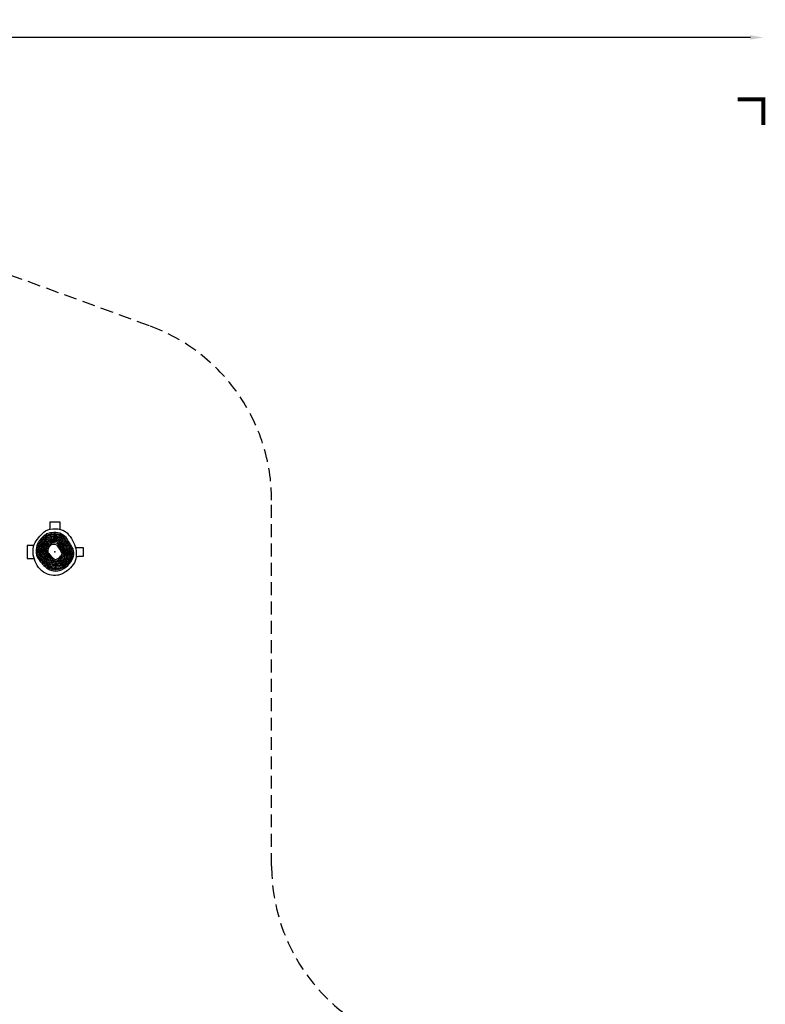
# Model space of a CAD drawing. Extents: x -391 to 458, y -353 to 410.
# Drawn here: x 169 to 458, y 28 to 410 of the extents above; entities that cross this region are included whole.
import ezdxf

# ---------------------------------------------------------------- set-up
doc = ezdxf.new("R2010")
doc.units = 0
doc.header["$LTSCALE"] = 10
doc.header["$MEASUREMENT"] = 0
doc.linetypes.add('DASHED', pattern=[0.75, 0.5, -0.25])
doc.layers.get('Defpoints').update_dxf_attribs({"linetype": 'CONTINUOUS'})
for name, color, linetype in [('PW_CHECK', 220, 'CONTINUOUS'), ('PW_DIMS_ASTM', 30, 'CONTINUOUS'), ('PW_FallZone_ASTM', 30, 'DASHED'), ('PW_STRUCTURE', 140, 'CONTINUOUS')]:
    doc.layers.add(name, color=color, linetype=linetype)
doc.styles.get("Standard").update_dxf_attribs({"font": 'tahoma.ttf', "width": 0.9})
doc.dimstyles.new('PW_Imperial', dxfattribs={"dimtxt": 5, "dimasz": 5, "dimexe": 2, "dimexo": 4, "dimgap": 1, "dimtad": 0, "dimtih": 1, "dimtoh": 1, "dimdec": 0, "dimrnd": 1, "dimzin": 0, "dimdsep": 46, "dimlunit": 3, "dimtxsty": 'Standard', "dimcen": 0.09, "dimse1": 1, "dimse2": 1, "dimadec": 0, "dimazin": 0, "dimtfac": 1, "dimtdec": 0, "dimtofl": 0, "dimtmove": 0, "dimatfit": 3, "dimfxl": 1, "dimtolj": 1, "dimtzin": 0, "dimarcsym": 0})

# ---------------------------------------------------------------- blocks, each defined once
blk = doc.blocks.new('*D4')
at = {"layer": 'Defpoints', "color": 0, "transparency": 16777216}
for p in [(457.07, 403.07), (457.07, -111.23), (-352.93, -155.85)]:
    blk.add_point(p, dxfattribs=at)
at = {"layer": 'PW_DIMS_ASTM', "color": 0, "lineweight": -2, "transparency": 16777216}
for p, q in [((-347.93, 403.07), (39.12, 403.07)), ((452.07, 403.07), (65.01, 403.07))]:
    blk.add_line(p, q, dxfattribs=at)
at = {"layer": 'PW_DIMS_ASTM', "color": 0, "transparency": 16777216}
for points in [[(-347.93, 403.9), (-347.93, 402.24), (-352.93, 403.07)], [(452.07, 403.9), (452.07, 402.24), (457.07, 403.07)]]:
    blk.add_solid(points, dxfattribs=at)
at = {"layer": 'PW_DIMS_ASTM', "color": 0, "transparency": 16777216, "char_height": 5, "attachment_point": 5}
for s, insert in [('\\A1;67\'-6"', (52.07, 406.67)), ('\\A1;[20.57M]', (52.07, 398.8))]:
    blk.add_mtext(s, dxfattribs=dict(at, insert=insert))

msp = doc.modelspace()

# ---------------------------------------------------------------- linework, layer by layer
at = {"layer": 'PW_CHECK'}
msp.add_point((182.5, 203.65), dxfattribs=at)
at = {"layer": 'PW_FallZone_ASTM'}
msp.add_lwpolyline([(-252.21, 37.9), (-343.29, -119.85, 0.131652), (-352.93, -155.85), (-352.93, -176.38, 0.202657), (-331.11, -228.02), (-223.89, -332.2, 0.195174), (-173.72, -352.56), (277.38, -352.56, 0.221695), (332.54, -326.84), (440.22, -198.51, 0.176327), (457.07, -152.23), (457.07, -111.23, 0.267949), (421.07, -48.88), (302.51, 19.57, -0.267949), (266.51, 81.92), (266.51, 223.66, 0.315299), (219.14, 291.31), (-10.04, 374.73, 0.087489), (-34.67, 379.07), (-73.28, 379.07, 0.221695), (-128.43, 353.35), (-225.72, 237.4, 0.176327), (-242.57, 191.12), (-242.57, 73.9, -0.131652)], format="xyb", close=True, dxfattribs=at)
at = {"layer": 'PW_FallZone_ASTM', "linetype": 'Continuous', "const_width": 1.5}
msp.add_lwpolyline([(457.07, 369.07), (457.07, 379.07), (447.07, 379.07)], dxfattribs=at)
at = {"layer": 'PW_STRUCTURE'}
for points in [[(181.59, 215.14), (180.52, 215.14), (180.52, 213.07), (180.38, 212.37)], [(184.7, 212.35), (184.6, 212.48), (184.6, 215.14), (181.59, 215.14)]]:
    msp.add_lwpolyline(points, dxfattribs=at)
for points in [[(185.12, 195.08, -0.228146), (178.91, 195.43, -0.222151), (174.61, 200.79, -0.220068), (174.89, 207.31, -0.080224), (178.84, 211.79, -0.246794), (186.54, 211.6)], [(181.29, 211.06, 0.108905), (179.29, 210.63, 0.062301), (177.6, 209.3)], [(181.29, 210.57, 0.086215), (179.52, 210.18, 0.061252), (177.96, 208.95)], [(181.29, 210.11, 0.055623), (179.76, 209.74, 0.060038), (178.32, 208.6)], [(184.48, 210.93, 0.111453), (181.29, 211.06)], [(184.3, 210.46, 0.087904), (181.29, 210.57, 0.06353)], [(184.11, 210, 0.076729), (181.29, 210.11)], [(181.58, 197.42, 0.175755), (184.66, 197.65, 0.097619), (187.46, 199.76, 0.079406), (188.76, 202.21, 0.116962), (188.61, 204.43, 0.0384), (186.07, 208.56, 0.074929), (184.11, 210)], [(182.01, 196.82, 0.146801), (184.87, 197.2, 0.098355), (187.84, 199.44, 0.081066), (189.25, 202.09, 0.121093), (189.08, 204.62, 0.039044), (186.45, 208.88, 0.077571), (184.3, 210.46)], [(182.04, 196.31, 0.141969), (185.09, 196.75, 0.099013), (188.23, 199.12, 0.082537), (189.73, 201.97, 0.124619), (189.54, 204.81, 0.03965), (186.84, 209.21, 0.07988), (184.48, 210.93)], [(183.47, 212.59, -0.098322), (186.54, 211.6, -0.161886), (190.34, 205.61, -0.198321), (190.05, 199.45, -0.151757), (185.12, 195.08, -0.059983), (183.47, 194.62, -0.059983)], [(174.4, 206.13, -0.041234), (174.3, 206.14), (171.8, 206.14), (171.8, 201.15), (173.87, 201.15, -0.095739), (174.52, 201.02, -0.095739)], [(177.6, 209.3, 0.068691), (176.17, 207.4, 0.216007), (175.62, 201.73, 0.086569), (179.29, 197.51, 0.13816), (182.04, 196.31, 0.103104)], [(177.96, 208.95, 0.068998), (176.61, 207.16, 0.213979), (176.07, 201.94, 0.085717), (179.61, 197.9, 0.133117), (182.01, 196.82, 0.096028)], [(178.32, 208.6, 0.069347), (177.05, 206.91, 0.211665), (176.53, 202.15, 0.084788), (179.92, 198.29, 0.104233), (181.58, 197.42, 0.087311)], [(178.68, 208.26, 0.069747), (177.48, 206.66, 0.208997), (176.99, 202.36, 0.083769), (180.24, 198.67, 0.105703), (181.74, 197.9, 0.07629)], [(179.03, 207.91, 0.070209), (177.92, 206.42, 0.205884), (177.45, 202.57, 0.082646), (180.56, 199.06, 0.107553), (181.89, 198.37, 0.061867)], [(179.39, 207.56, 0.070748), (178.35, 206.17, 0.202198), (177.91, 202.77, 0.0814), (180.87, 199.45, 0.109954), (182.05, 198.85, 0.042061)], [(179.75, 207.21, 0.071388), (178.79, 205.92, 0.197752), (178.37, 202.98, 0.080006), (181.19, 199.84, 0.182126), (182.88, 199.26, 0.012792)], [(181.29, 209.57, 0.0489), (179.99, 209.3, 0.058614), (178.68, 208.26)], [(180.89, 207.5, 0.121467), (179.22, 205.68, 0.192269), (178.84, 203.18, 0.079645), (181.55, 200.18, 0.079645)], [(181.29, 209.05, 0.041185), (180.22, 208.85, 0.056916), (179.03, 207.91)], [(181.1, 207.04, 0.117616), (179.65, 205.43, 0.185303), (179.31, 203.38, 0.077707), (181.86, 200.58, 0.062296)], [(181.29, 208.53, 0.029077), (180.45, 208.4, 0.054849), (179.39, 207.56)], [(181.29, 208.03, 0.024924), (180.67, 207.95, 0.128399), (179.75, 207.21)], [(181.29, 206.56, 0.110684), (180.09, 205.18, 0.176095), (179.78, 203.57, 0.013231), (180.14, 203.06, 0.013231)], [(181.29, 207.53, 0.010052), (180.89, 207.5, 0.018834), (180.58, 207.27)], [(181.29, 207.04, -0.003855), (181.1, 207.04, 0.010826), (180.94, 206.92)], [(183.92, 209.53, 0.066125), (181.29, 209.57, 0.063515)], [(185.31, 207.9, 0.068194), (183.74, 209.06, 0.014555), (181.29, 209.05, 0.017899)], [(184.93, 207.57, 0.06367), (183.57, 208.58, 0.061476), (181.29, 208.53, -0.021761)], [(184.55, 207.24, 0.057641), (183.42, 208.09, 0.081403), (181.29, 208.03, -0.02666)], [(184.18, 206.91, 0.046426), (183.34, 207.55, 0.128634), (181.29, 207.53, -0.007381)], [(183.8, 206.58, 0.025718), (183.39, 206.92, 0.147756), (181.29, 207.04, -0.012492)], [(183.38, 206.31, 0.106926), (181.29, 206.56, 0.012525)], [(181.29, 206.56, 0.00264), (181.29, 206.56)], [(181.55, 200.18, 0.273947), (183.61, 199.92, 0.092061), (185.52, 201.35, 0.066247), (186.32, 202.81, 0.076392), (186.27, 203.51, 0.034354), (184.18, 206.91)], [(181.74, 197.9, 0.173926), (184.45, 198.11, 0.096791), (187.07, 200.08, 0.077517), (188.27, 202.34, 0.112047), (188.15, 204.24, 0.037712), (185.69, 208.23, 0.071855), (183.92, 209.53)], [(181.86, 200.58, 0.271325), (183.4, 200.38, 0.090305), (185.14, 201.67, 0.061818), (185.83, 202.92, 0.058188), (185.8, 203.34, 0.033291), (183.8, 206.58)], [(181.89, 198.37, 0.171632), (184.24, 198.56, 0.095851), (186.68, 200.4, 0.075345), (187.79, 202.46, 0.106082), (187.68, 204.05, 0.036973), (185.31, 207.9, 0.068194), (183.74, 209.06)], [(182.05, 198.85, 0.168664), (184.03, 199.01, 0.094775), (186.3, 200.71, 0.072819), (187.3, 202.58, 0.098667), (187.21, 203.87, 0.036175), (184.93, 207.57, 0.06367), (183.57, 208.58)], [(182.18, 200.96, 0.264587), (183.19, 200.83, 0.088143), (184.75, 201.99, 0.056146), (185.33, 203.03, 0.029489), (185.32, 203.18, 0.032751), (183.38, 206.31)], [(182.88, 199.26, 0.096064), (183.82, 199.47, 0.093527), (185.91, 201.03, 0.069836), (186.81, 202.7, 0.089149), (186.74, 203.69, 0.035308), (184.55, 207.24, 0.057641), (183.42, 208.09)], [(180.14, 203.06, 0.062153), (182.17, 200.97)], [(190.37, 205.53), (190.66, 205.46, 0.012742), (191.13, 205.36), (193.53, 205.36), (193.53, 201.93), (191.63, 201.93, 0.16436), (190.7, 201.55)]]:
    msp.add_lwpolyline(points, format="xyb", dxfattribs=at)

# ---------------------------------------------------------------- dimensions: what is measured, and where the dimension line sits
at = {"layer": 'PW_DIMS_ASTM'}
dim = msp.add_linear_dim(base=(457.07, 403.07), p1=(-352.93, -155.85), p2=(457.07, -111.23), dimstyle='PW_Imperial', override={"dimpost": '\\X'}, dxfattribs=at)
dim.commit()
dim.dimension.update_dxf_attribs({"geometry": '*D4', "text_midpoint": (52.07, 403.07)})

doc.saveas('drawing.dxf')
